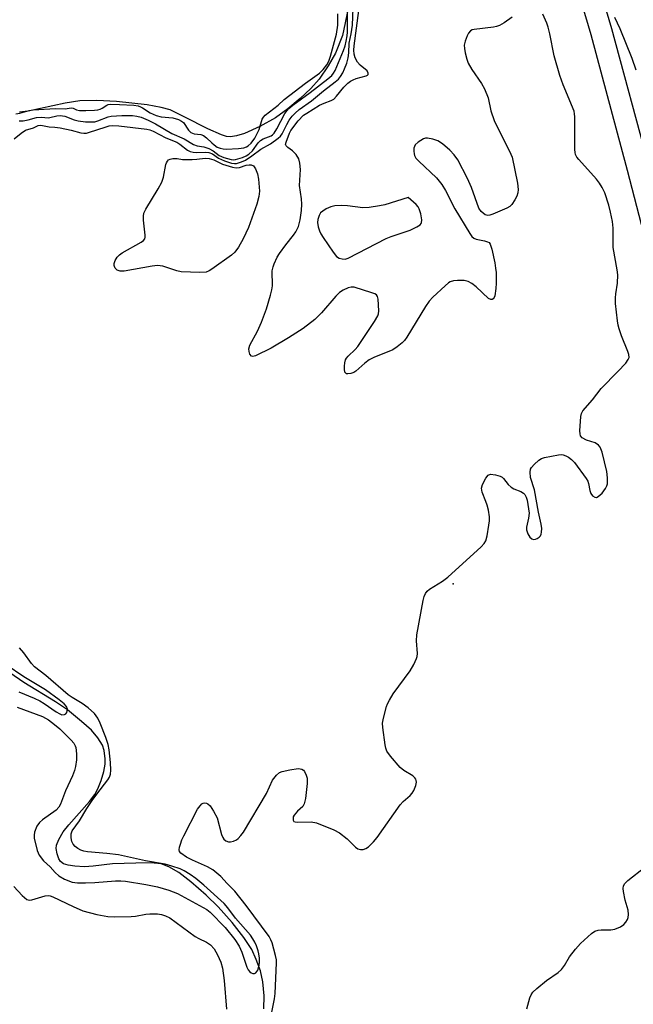
# Model space of a CAD drawing. Units: inches. Extents: x 1267762 to 1273762, y 497453 to 501454.
# Drawn here: x 1268755 to 1268920, y 498222 to 498487 of the extents above; entities that cross this region are included whole.
import ezdxf

# ---------------------------------------------------------------- set-up
doc = ezdxf.new("R2010")
doc.units = ezdxf.units.IN
doc.header["$MEASUREMENT"] = 0
for name, color, linetype in [('ELEV-Spot Elevation', 7, 'Continuous'), ('HYDRO-Single Line Stream', 4, 'Continuous'), ('HYDRO-Stream Poly Centerlines', 142, 'Continuous'), ('HYDRO-Water Body', 4, 'Continuous'), ('TRANS-Non Street Sidewalk', 7, 'Continuous'), ('Undefined', 1, 'Continuous')]:
    doc.layers.add(name, color=color, linetype=linetype)

msp = doc.modelspace()

# ---------------------------------------------------------------- linework, layer by layer
at = {"layer": 'ELEV-Spot Elevation'}
msp.add_point((1268871.9, 498334.8, 232.11), dxfattribs=at)
at = {"layer": 'HYDRO-Single Line Stream'}
msp.add_lwpolyline([(1268820.9, 498220.31), (1268820.98, 498223.82), (1268820.59, 498227.56), (1268819.99, 498230.53), (1268818.84, 498233.62), (1268817.63, 498236.24), (1268815.53, 498239.53), (1268812.39, 498243.54), (1268808.61, 498247.74), (1268805.34, 498250.89), (1268801.19, 498254.54), (1268797.94, 498257.04), (1268795.33, 498258.58), (1268793.18, 498259.33), (1268790.47, 498259.58), (1268786.36, 498259.57), (1268780.15, 498259.32), (1268774.92, 498258.69), (1268772.58, 498258.58), (1268769.95, 498258.7), (1268768.16, 498258.96), (1268766.95, 498259.34), (1268766.13, 498259.94), (1268765.69, 498260.69), (1268765.21, 498262.06), (1268764.96, 498263.5), (1268765.01, 498264.41), (1268765.62, 498265.95), (1268766.87, 498268.01), (1268768.36, 498269.89), (1268773.95, 498276.17), (1268775.34, 498278.07), (1268776.18, 498279.56), (1268777.06, 498281.84), (1268777.75, 498284.19), (1268778.11, 498286.18), (1268778.16, 498287.64), (1268777.84, 498289.89), (1268777.41, 498291.36), (1268776.2, 498293.27), (1268774.44, 498295.33), (1268771.79, 498297.74), (1268767.98, 498300.8), (1268764.74, 498303), (1268756.25, 498308.23), (1268752.49, 498310.79)], dxfattribs=at)
at = {"layer": 'HYDRO-Stream Poly Centerlines'}
msp.add_polyline3d([(1268843.62, 498489.81, 0), (1268842.11, 498482.56, 0), (1268840.15, 498477.73, 0), (1268838.22, 498474.34, 0), (1268835.77, 498470.79, 0), (1268833.54, 498468.25, 0), (1268830.71, 498465.58, 0), (1268827.34, 498462.79, 0), (1268824.01, 498460.37, 0), (1268819.78, 498457.97, 0), (1268815.71, 498456.14, 0), (1268813.51, 498455.49, 0), (1268811.94, 498455.23, 0), (1268810.78, 498455.35, 0), (1268809.48, 498455.73, 0), (1268805.75, 498457.35, 0), (1268799.57, 498460.52, 0), (1268795.64, 498462.48, 0), (1268793.26, 498463.15, 0), (1268789.46, 498463.84, 0), (1268781.16, 498464.74, 0), (1268775.94, 498464.97, 0), (1268771.35, 498464.89, 0), (1268767.4, 498464.31, 0), (1268757.42, 498462.16, 0), (1268755.05, 498461.83, 0)], dxfattribs=at)
at = {"layer": 'HYDRO-Water Body'}
msp.add_polyline3d([(1268843.62, 498489.81, 0), (1268842.11, 498482.56, 0), (1268840.15, 498477.73, 0), (1268838.22, 498474.34, 0), (1268835.77, 498470.79, 0), (1268833.54, 498468.25, 0), (1268830.71, 498465.58, 0), (1268827.34, 498462.79, 0), (1268824.01, 498460.37, 0), (1268819.78, 498457.97, 0), (1268815.71, 498456.14, 0), (1268813.51, 498455.49, 0), (1268811.94, 498455.23, 0), (1268810.78, 498455.35, 0), (1268809.48, 498455.73, 0), (1268805.75, 498457.35, 0), (1268799.57, 498460.52, 0), (1268795.64, 498462.48, 0), (1268793.26, 498463.15, 0), (1268789.46, 498463.84, 0), (1268781.16, 498464.74, 0), (1268775.94, 498464.97, 0), (1268771.35, 498464.89, 0), (1268767.4, 498464.31, 0), (1268757.42, 498462.16, 0), (1268755.05, 498461.83, 0)], dxfattribs=at)
at = {"layer": 'TRANS-Non Street Sidewalk'}
for points in [[(1268908.69, 498504.19), (1268914.53, 498484.42), (1268924.46, 498447.58), (1268932.16, 498417.99), (1268937.23, 498395.93), (1268939.6, 498382.2), (1268945.71, 498341.55), (1268949.85, 498322.54), (1268958.61, 498287.19), (1268966.88, 498255.43), (1268974.84, 498227.97), (1268992.7, 498177.14)], [(1268987.29, 498175.09), (1268969.32, 498226.25), (1268961.35, 498253.74), (1268953.01, 498285.75), (1268944.21, 498321.22), (1268940.03, 498340.44), (1268933.93, 498381.05), (1268931.55, 498394.79), (1268926.51, 498416.73), (1268918.87, 498446.11), (1268909.01, 498482.66), (1268903.17, 498502.43)]]:
    msp.add_lwpolyline(points, dxfattribs=at)
at = {"layer": 'Undefined'}
for points, elevation in [([(1268755, 498459.52), (1268756.09, 498459.55), (1268757.44, 498459.78), (1268759.68, 498460.45), (1268761.01, 498460.54), (1268762.77, 498460.38), (1268763.26, 498460.4), (1268765.11, 498460.9), (1268765.99, 498461.01), (1268767.28, 498460.78), (1268769.83, 498459.82), (1268770.89, 498459.52), (1268772.85, 498459.3), (1268774.81, 498459.22), (1268775.36, 498459.28), (1268776.21, 498459.49), (1268778.91, 498460.57), (1268779.73, 498460.79), (1268782.62, 498460.99), (1268785.51, 498460.99), (1268786.68, 498460.78), (1268787.84, 498460.48), (1268789.73, 498459.72), (1268791.73, 498458.69), (1268796.06, 498456.14), (1268799.44, 498454.69), (1268801.97, 498453.12), (1268802.89, 498452.82), (1268804.75, 498452.5), (1268806.06, 498452.05), (1268807.27, 498451.43), (1268808.82, 498450.21), (1268810.12, 498449.68), (1268812.04, 498449.14), (1268812.78, 498449.05), (1268813.26, 498449.09), (1268815.1, 498449.66), (1268816.12, 498450.11), (1268816.83, 498450.53), (1268817.82, 498451.42), (1268819.35, 498453.58), (1268819.95, 498454.19), (1268820.68, 498454.64), (1268822.82, 498455.52), (1268823.24, 498455.78), (1268823.66, 498456.19), (1268824.41, 498457.38), (1268826.55, 498461.47), (1268827.16, 498462.35), (1268827.64, 498462.89), (1268828.7, 498463.77), (1268833.4, 498467.17), (1268838.15, 498470.82), (1268839.19, 498471.76), (1268839.68, 498472.41), (1268840.05, 498473.11), (1268842.31, 498478.47), (1268842.75, 498479.74), (1268843.05, 498481.01), (1268843.29, 498482.39), (1268843.38, 498483.43), (1268843.4, 498490.9)], 228), ([(1268753.65, 498454.71), (1268755.47, 498456.2), (1268756.68, 498456.98), (1268758.87, 498457.67), (1268760.12, 498458.24), (1268760.84, 498458.34), (1268763.02, 498457.94), (1268764.59, 498457.86), (1268766.05, 498457.65), (1268768.97, 498457.05), (1268771.63, 498456.33), (1268772.36, 498456.22), (1268773.09, 498456.24), (1268773.66, 498456.35), (1268778.38, 498457.94), (1268779.2, 498458.14), (1268780.06, 498458.23), (1268781.79, 498458.15), (1268789.32, 498457.26), (1268790.17, 498457.09), (1268791.06, 498456.78), (1268794.47, 498454.98), (1268797.4, 498453.77), (1268798.24, 498453.26), (1268800.34, 498451.6), (1268801.05, 498451.25), (1268801.84, 498451.08), (1268802.67, 498451), (1268805.25, 498451.11), (1268806.08, 498451.03), (1268807.08, 498450.64), (1268808.66, 498449.48), (1268810.24, 498448.71), (1268812.2, 498448.12), (1268813, 498448.03), (1268813.54, 498448.07), (1268814.88, 498448.44), (1268815.91, 498448.95), (1268817.63, 498450.11), (1268820.05, 498451.89), (1268822.63, 498453.32), (1268824.74, 498454.85), (1268825.35, 498455.44), (1268825.79, 498456.04), (1268827.04, 498458.52), (1268827.74, 498459.7), (1268828.54, 498460.81), (1268829.3, 498461.64), (1268830.4, 498462.56), (1268833.73, 498464.95), (1268836.92, 498467.62), (1268840.1, 498470.03), (1268840.95, 498470.78), (1268841.5, 498471.45), (1268842.12, 498472.46), (1268842.63, 498473.5), (1268843.21, 498475.08), (1268843.59, 498476.46), (1268843.78, 498477.84), (1268843.87, 498480.47), (1268844.42, 498482.98), (1268844.75, 498485.29), (1268844.97, 498489.92)], 230), ([(1268754.11, 498461.43), (1268755.2, 498461.62), (1268757.71, 498462.3), (1268758.74, 498462.45), (1268764.79, 498462.85), (1268767.35, 498462.8), (1268768.97, 498463), (1268769.5, 498462.94), (1268770.41, 498462.52), (1268771.24, 498462.35), (1268772.95, 498462.3), (1268775.24, 498462.36), (1268776.17, 498462.47), (1268776.83, 498462.65), (1268777.32, 498462.9), (1268778.56, 498463.74), (1268778.95, 498463.91), (1268779.5, 498463.98), (1268781.99, 498463.94), (1268785.82, 498463.74), (1268787.05, 498463.54), (1268787.66, 498463.34), (1268788.17, 498463.07), (1268790.28, 498461.67), (1268791.91, 498460.97), (1268793.2, 498460.63), (1268796.4, 498460.33), (1268797.92, 498459.89), (1268798.71, 498459.47), (1268799.2, 498459.05), (1268800.55, 498457.05), (1268801.18, 498456.41), (1268802.1, 498456), (1268803.93, 498455.81), (1268804.67, 498455.56), (1268805.45, 498454.97), (1268806.84, 498453.56), (1268807.46, 498453.04), (1268808.35, 498452.48), (1268809.12, 498452.16), (1268809.9, 498451.99), (1268810.77, 498451.94), (1268814.05, 498452.1), (1268815.47, 498452.3), (1268816.2, 498452.53), (1268816.65, 498452.77), (1268817.46, 498453.52), (1268818.43, 498454.9), (1268819.6, 498457.16), (1268820.47, 498460.01), (1268820.76, 498460.5), (1268821.2, 498461.02), (1268824.7, 498463.79), (1268826.34, 498465.27), (1268832.11, 498469.64), (1268835.85, 498472.36), (1268836.88, 498473.32), (1268837.86, 498474.61), (1268838.37, 498475.65), (1268838.85, 498476.96), (1268840.42, 498482.85), (1268840.79, 498485.29), (1268840.85, 498488.34)], 226), ([(1268822.97, 498218.96), (1268823.75, 498223.02), (1268823.93, 498224.44), (1268824.28, 498232.67), (1268824.25, 498233.49), (1268824.04, 498234.65), (1268823.09, 498238.09), (1268822.77, 498238.9), (1268822.31, 498239.73), (1268816.14, 498248.17), (1268813.07, 498252.02), (1268810.99, 498254.06), (1268809.27, 498255.93), (1268807.14, 498257.74), (1268805.72, 498258.56), (1268801.62, 498260.33), (1268800.08, 498261.13), (1268798.48, 498262.2), (1268798.14, 498262.63), (1268798.07, 498263.08), (1268798.19, 498263.86), (1268798.42, 498264.69), (1268798.81, 498265.8), (1268799.31, 498266.89), (1268803.04, 498274.05), (1268803.69, 498275.02), (1268804.2, 498275.53), (1268804.58, 498275.73), (1268804.99, 498275.77), (1268805.4, 498275.69), (1268805.8, 498275.5), (1268806.38, 498274.94), (1268807.36, 498273.5), (1268808.29, 498271.7), (1268809.51, 498267.24), (1268809.8, 498266.46), (1268810.08, 498266.02), (1268810.67, 498265.56), (1268811.38, 498265.29), (1268811.91, 498265.25), (1268812.74, 498265.43), (1268813.52, 498265.8), (1268813.94, 498266.15), (1268814.69, 498266.99), (1268815.36, 498267.91), (1268821.56, 498278.29), (1268823.25, 498281.87), (1268824.26, 498283.23), (1268825.07, 498283.95), (1268825.78, 498284.26), (1268827.92, 498284.71), (1268830.14, 498285.01), (1268830.66, 498284.98), (1268831.13, 498284.86), (1268831.52, 498284.6), (1268831.83, 498284.2), (1268832.28, 498283.23), (1268832.51, 498282.43), (1268832.58, 498281.87), (1268832.56, 498281), (1268832.07, 498276.91), (1268831.77, 498275.53), (1268831.39, 498274.83), (1268829.91, 498273.55), (1268829.03, 498272.49), (1268828.82, 498272.02), (1268828.74, 498271.56), (1268828.79, 498271.13), (1268828.98, 498270.8), (1268829.36, 498270.63), (1268829.86, 498270.57), (1268833.64, 498270.71), (1268835.04, 498270.37), (1268839.71, 498268.5), (1268841.28, 498267.72), (1268843.34, 498266.11), (1268845.57, 498263.88), (1268846.22, 498263.42), (1268846.94, 498263.22), (1268847.68, 498263.23), (1268848.39, 498263.45), (1268849.05, 498263.93), (1268850.46, 498265.32), (1268851.4, 498266.43), (1268857.61, 498275.23), (1268858.45, 498276.11), (1268860.31, 498277.78), (1268860.84, 498278.4), (1268861.27, 498279.15), (1268861.78, 498280.5), (1268861.96, 498281.31), (1268861.95, 498281.81), (1268861.83, 498282.15), (1268861.58, 498282.5), (1268860.98, 498283.02), (1268858.62, 498284.52), (1268857.63, 498285.28), (1268854.98, 498288.32), (1268854.04, 498289.72), (1268853.77, 498290.54), (1268853.6, 498291.4), (1268852.89, 498296.09), (1268852.87, 498297.25), (1268853.12, 498298.64), (1268853.91, 498301.7), (1268854.2, 498302.49), (1268854.69, 498303.48), (1268855.76, 498305.16), (1268860.28, 498311.35), (1268861.28, 498313.1), (1268862, 498314.64), (1268862.15, 498315.17), (1268862.23, 498316), (1268861.99, 498319.45), (1268862.09, 498321.07), (1268863.76, 498330.27), (1268864.04, 498331.4), (1268864.39, 498332.15), (1268864.86, 498332.82), (1268865.49, 498333.39), (1268869.04, 498335.55), (1268870.44, 498336.63), (1268879.4, 498344.8), (1268880.2, 498345.64), (1268880.64, 498346.35), (1268881.02, 498347.72), (1268881.52, 498350.6), (1268881.65, 498351.76), (1268881.63, 498352.84), (1268881.36, 498354.66), (1268881.06, 498355.95), (1268880.7, 498357.01), (1268879.68, 498359.48), (1268879.47, 498360.56), (1268879.74, 498361.58), (1268880.65, 498363.3), (1268881.31, 498364.08), (1268881.96, 498364.31), (1268883.27, 498364.16), (1268884.58, 498363.76), (1268885.05, 498363.5), (1268885.45, 498363.13), (1268886.69, 498361.56), (1268887.5, 498360.79), (1268888.24, 498360.4), (1268890.12, 498359.69), (1268890.83, 498359.25), (1268891.2, 498358.87), (1268891.56, 498358.14), (1268891.77, 498357.31), (1268892.2, 498355), (1268892.33, 498353.84), (1268892.19, 498352.45), (1268891.6, 498350.1), (1268891.63, 498349.33), (1268891.98, 498348.28), (1268892.53, 498347.34), (1268893.1, 498346.88), (1268893.55, 498346.76), (1268894.01, 498346.81), (1268894.46, 498346.98), (1268895.08, 498347.39), (1268895.4, 498347.74), (1268895.6, 498348.19), (1268895.71, 498348.68), (1268895.77, 498349.74), (1268895.62, 498350.83), (1268894.84, 498354.11), (1268893.76, 498360.08), (1268892.74, 498363.41), (1268892.61, 498364.84), (1268892.75, 498365.65), (1268893, 498366.11), (1268893.72, 498366.93), (1268894.98, 498368.07), (1268895.68, 498368.52), (1268896.48, 498368.82), (1268900.21, 498369.58), (1268901.06, 498369.62), (1268901.5, 498369.55), (1268902.21, 498369.3), (1268902.9, 498368.9), (1268903.76, 498368.26), (1268904.55, 498367.44), (1268907.74, 498363.18), (1268908.16, 498362.42), (1268908.36, 498361.86), (1268908.7, 498359.91), (1268908.94, 498359.14), (1268909.43, 498358.49), (1268910.05, 498358.1), (1268910.48, 498358.09), (1268910.92, 498358.3), (1268912.01, 498359.22), (1268912.94, 498360.46), (1268913.28, 498361.17), (1268913.41, 498361.69), (1268913.46, 498363.37), (1268913.28, 498365.07), (1268912, 498370.23), (1268911.5, 498371.58), (1268911.01, 498372.19), (1268910.15, 498372.78), (1268907.75, 498373.48), (1268906.58, 498374.12), (1268906.16, 498374.7), (1268906.06, 498375.21), (1268906.04, 498376.05), (1268906.3, 498379.85), (1268906.47, 498380.68), (1268906.84, 498381.43), (1268909.37, 498384.32), (1268911.73, 498387.38), (1268916.25, 498391.96), (1268918.35, 498394.27), (1268919.03, 498395.19), (1268919.24, 498395.8), (1268919.2, 498396.54), (1268918.96, 498397.37), (1268917.21, 498401.64), (1268916.57, 498403.45), (1268916.29, 498404.49), (1268916.1, 498405.65), (1268915.64, 498410.35), (1268915.56, 498411.81), (1268915.65, 498412.88), (1268916.18, 498415.78), (1268916.26, 498418.03), (1268916.09, 498419.42), (1268914.97, 498425.39), (1268914.94, 498430.6), (1268914.78, 498432.43), (1268914.29, 498434.9), (1268913.77, 498436.81), (1268912.72, 498440.09), (1268912.02, 498441.58), (1268911.31, 498442.72), (1268910.5, 498443.77), (1268905.71, 498449.1), (1268905.21, 498449.74), (1268904.83, 498450.42), (1268904.7, 498450.96), (1268904.62, 498451.81), (1268904.64, 498460.6), (1268904.58, 498461.45), (1268904.44, 498462.16), (1268901.48, 498469.27), (1268900.57, 498471.76), (1268899.07, 498477.04), (1268897.93, 498482.96), (1268897.48, 498484.81), (1268897.14, 498485.86), (1268896.06, 498488.25)], 232), ([(1268887.8, 498487.47), (1268885.63, 498485.96), (1268884.38, 498485.23), (1268883.58, 498484.94), (1268882.74, 498484.77), (1268877.51, 498484.18), (1268876.99, 498484.04), (1268876.53, 498483.81), (1268876.03, 498483.19), (1268875.64, 498482.42), (1268875.11, 498481.03), (1268874.86, 498479.89), (1268874.9, 498479.03), (1268875.12, 498477.88), (1268875.54, 498476.15), (1268875.92, 498475.05), (1268876.9, 498473.34), (1268879.51, 498469.6), (1268880.31, 498468.13), (1268881.3, 498465.75), (1268881.98, 498462.19), (1268882.93, 498459.58), (1268883.78, 498457.74), (1268887.07, 498451.38), (1268887.76, 498449.74), (1268889.17, 498442.77), (1268889.36, 498441.07), (1268889.26, 498440.12), (1268889.03, 498439.27), (1268888.52, 498438.21), (1268887.71, 498437), (1268887.1, 498436.42), (1268886.36, 498435.99), (1268882.55, 498434.4), (1268881.75, 498434.15), (1268881.23, 498434.07), (1268880.5, 498434.25), (1268879.44, 498435.09), (1268878.8, 498435.97), (1268876.8, 498441.61), (1268875.7, 498444.01), (1268873.13, 498449), (1268872.13, 498450.36), (1268871, 498451.63), (1268868.99, 498453.32), (1268867.79, 498454.13), (1268866.41, 498454.63), (1268864.98, 498454.9), (1268864.43, 498454.87), (1268863.92, 498454.71), (1268862.48, 498453.82), (1268861.68, 498453.06), (1268861.43, 498452.61), (1268861.31, 498452.13), (1268861.25, 498451.35), (1268861.35, 498450.61), (1268861.5, 498450.15), (1268861.85, 498449.51), (1268862.63, 498448.62), (1268867.35, 498444.15), (1268868.12, 498443.3), (1268868.78, 498442.41), (1268869.82, 498440.74), (1268872.31, 498435.78), (1268876.37, 498429.2), (1268876.95, 498428.36), (1268877.41, 498427.94), (1268878.05, 498427.64), (1268880.35, 498427.2), (1268881.15, 498426.97), (1268881.57, 498426.71), (1268881.86, 498426.31), (1268882.28, 498425), (1268883.06, 498421.26), (1268883.32, 498419.82), (1268883.42, 498418.67), (1268883.48, 498415.76), (1268883.4, 498414.32), (1268883.08, 498412.4), (1268882.92, 498411.93), (1268882.68, 498411.57), (1268882.38, 498411.39), (1268882.04, 498411.37), (1268881.42, 498411.67), (1268878.07, 498414.8), (1268876.9, 498415.71), (1268875.9, 498416.26), (1268874.8, 498416.47), (1268873.06, 498416.53), (1268871.93, 498416.45), (1268871.08, 498416.17), (1268870.59, 498415.86), (1268869.69, 498415.1), (1268866.44, 498412), (1268865.43, 498410.92), (1268864.44, 498409.47), (1268859.4, 498401.26), (1268858.74, 498400.33), (1268858.16, 498399.71), (1268856.83, 498398.64), (1268855.63, 498397.87), (1268850.53, 498395.75), (1268849.24, 498395.11), (1268848.08, 498394.22), (1268845.64, 498392.06), (1268845.16, 498391.75), (1268844.34, 498391.46), (1268843.54, 498391.35), (1268843.1, 498391.41), (1268842.93, 498391.51), (1268842.73, 498391.85), (1268842.62, 498392.6), (1268842.63, 498393.45), (1268842.71, 498394.31), (1268842.92, 498395.13), (1268843.15, 498395.57), (1268843.61, 498396.17), (1268845.45, 498397.96), (1268846.17, 498398.77), (1268850.72, 498405.46), (1268851.58, 498406.95), (1268851.74, 498407.49), (1268851.82, 498408.33), (1268851.7, 498411.49), (1268851.5, 498412.23), (1268851.21, 498412.61), (1268850.77, 498412.89), (1268850, 498413.21), (1268845.2, 498414.69), (1268844.38, 498414.76), (1268843.56, 498414.57), (1268842.24, 498413.95), (1268841.26, 498413.31), (1268840.23, 498412.28), (1268836.43, 498407.81), (1268834.61, 498406.02), (1268831.43, 498403.6), (1268827.53, 498401.03), (1268822.89, 498398.26), (1268818.67, 498396.18), (1268817.93, 498396.05), (1268817.52, 498396.15), (1268817.14, 498396.63), (1268816.93, 498397.34), (1268816.88, 498398.11), (1268817.11, 498399.06), (1268819.14, 498402.88), (1268820.29, 498405.26), (1268821.57, 498408.92), (1268822.69, 498412.58), (1268823.03, 498414), (1268823.17, 498415.12), (1268823.16, 498419.15), (1268823.35, 498420.2), (1268823.62, 498420.99), (1268824.48, 498422.82), (1268825.06, 498423.81), (1268826.8, 498426.15), (1268828.84, 498428.69), (1268829.47, 498429.62), (1268830.18, 498431.07), (1268830.66, 498432.86), (1268831, 498435.41), (1268831.1, 498437.11), (1268830.98, 498438.49), (1268830.5, 498442.09), (1268830.76, 498446.38), (1268830.59, 498448.16), (1268830.29, 498449.28), (1268829.57, 498450.44), (1268828.61, 498451.44), (1268827.34, 498452.34), (1268826.86, 498452.81), (1268826.75, 498453.17), (1268826.87, 498453.79), (1268827.79, 498456.24), (1268828.19, 498456.97), (1268830.09, 498459.49), (1268831.57, 498461.03), (1268832.44, 498461.64), (1268835.9, 498463.73), (1268837.15, 498464.31), (1268839, 498465), (1268839.71, 498465.39), (1268840.49, 498466.15), (1268842.43, 498468.6), (1268843.5, 498469.64), (1268844.26, 498470.22), (1268844.96, 498470.59), (1268845.76, 498470.91), (1268848.46, 498471.63), (1268848.83, 498471.85), (1268848.96, 498472.02), (1268848.98, 498472.4), (1268848.68, 498473.01), (1268846.84, 498474.53), (1268846.15, 498475.36), (1268845.49, 498476.53), (1268845.23, 498477.5), (1268845.15, 498478.55), (1268845.18, 498479.72), (1268846.44, 498489.29)], 232), ([(1268921.17, 498473.14), (1268920.08, 498476.3), (1268916.87, 498484.36), (1268915.43, 498487.33)], 234), ([(1268754.41, 498301.56), (1268761.22, 498299.05), (1268762.89, 498298.14), (1268764.5, 498296.93), (1268765.93, 498295.73), (1268768.98, 498292.68), (1268769.7, 498291.83), (1268770.06, 498291.16), (1268770.22, 498290.65), (1268770.43, 498289.01), (1268770.42, 498287.36), (1268770.15, 498285.55), (1268769.85, 498284.49), (1268769.32, 498283.09), (1268767.45, 498279.04), (1268766.09, 498275.47), (1268765.62, 498274.62), (1268764.93, 498273.85), (1268761.26, 498271.19), (1268760.41, 498270.46), (1268759.7, 498269.47), (1268759.09, 498267.87), (1268758.99, 498267.09), (1268759.04, 498266.31), (1268759.84, 498262.93), (1268760.37, 498261.73), (1268761.53, 498260.2), (1268763.32, 498258.55), (1268764.64, 498257.04), (1268765.64, 498256.12), (1268767.18, 498255.21), (1268769.29, 498254.45), (1268770.71, 498254.22), (1268772.86, 498254.19), (1268775.36, 498254.28), (1268780.94, 498254.74), (1268782.33, 498254.77), (1268783.64, 498254.69), (1268789.12, 498253.77), (1268792.26, 498253.12), (1268795.25, 498252.25), (1268797.59, 498251.34), (1268805.51, 498247.04), (1268806.38, 498246.31), (1268810.47, 498242.24), (1268813.08, 498238.95), (1268814.22, 498237.2), (1268814.96, 498235.58), (1268816.26, 498231.48), (1268816.64, 498230.78), (1268817.09, 498230.26), (1268817.47, 498229.99), (1268817.92, 498229.81), (1268818.35, 498229.78), (1268818.72, 498229.94), (1268819.24, 498230.73), (1268819.66, 498232.03), (1268819.75, 498232.86), (1268819.7, 498233.98), (1268819.54, 498235.09), (1268819.33, 498235.94), (1268818.87, 498237.3), (1268818.46, 498238.25), (1268817.95, 498239.18), (1268817.31, 498240.12), (1268813.29, 498244.74), (1268811.2, 498247.47), (1268810.16, 498248.64), (1268804.75, 498253.63), (1268802.56, 498255.39), (1268801.04, 498256.47), (1268799.38, 498257.49), (1268798.36, 498257.97), (1268796.14, 498258.73), (1268794.26, 498259.24), (1268789.04, 498260.19), (1268781.77, 498261.8), (1268778.58, 498262.18), (1268773.38, 498262.58), (1268772.36, 498262.75), (1268771.56, 498263.02), (1268770.8, 498263.45), (1268770.1, 498263.99), (1268769.51, 498264.62), (1268769.16, 498265.34), (1268768.98, 498266.39), (1268769, 498267.46), (1268769.26, 498268.2), (1268771.24, 498270.96), (1268773.21, 498274.26), (1268774.68, 498276.43), (1268775.87, 498278.09), (1268778.9, 498282.01), (1268779.3, 498282.73), (1268779.54, 498283.49), (1268779.64, 498284.61), (1268779.54, 498286.64), (1268779.21, 498290.09), (1268778.99, 498291.47), (1268778.32, 498293.42), (1268776.77, 498297.27), (1268776.16, 498298.61), (1268775.25, 498299.89), (1268773.56, 498301.41), (1268771.97, 498302.59), (1268769.25, 498304.17), (1268768.15, 498304.91), (1268762.15, 498310.12), (1268759.12, 498312.42), (1268758.33, 498313.29), (1268756.25, 498316.21), (1268755.05, 498317.55)], 230), ([(1268754.91, 498305.7), (1268759.04, 498303.95), (1268760.53, 498303.23), (1268761.7, 498302.54), (1268764.91, 498300.34), (1268765.92, 498299.74), (1268766.51, 498299.54), (1268767.19, 498299.57), (1268767.55, 498299.8), (1268767.81, 498300.15), (1268767.94, 498300.59), (1268767.96, 498301.05), (1268767.72, 498301.74), (1268767.13, 498302.46), (1268765.77, 498303.55), (1268762.08, 498306.25), (1268756.26, 498309.73), (1268751.49, 498312.98)], 228), ([(1268891.73, 498220.28), (1268892.54, 498223.24), (1268892.88, 498224.05), (1268893.36, 498224.76), (1268894.38, 498225.75), (1268897.03, 498227.95), (1268900.15, 498230.11), (1268901.03, 498230.86), (1268901.9, 498231.98), (1268903.19, 498234.31), (1268904.8, 498236.4), (1268906.17, 498237.91), (1268909.14, 498240.58), (1268910.06, 498241.2), (1268910.94, 498241.48), (1268911.77, 498241.56), (1268914.35, 498241.58), (1268915.44, 498241.77), (1268916.95, 498242.37), (1268917.84, 498242.98), (1268918.38, 498243.63), (1268918.82, 498244.35), (1268919.03, 498244.87), (1268919.14, 498245.7), (1268919.04, 498246.83), (1268918.24, 498249.58), (1268917.72, 498251.87), (1268917.65, 498252.71), (1268917.8, 498253.42), (1268918.14, 498254.02), (1268918.93, 498254.83), (1268923.49, 498258.41)], 234), ([(1268753.53, 498253.23), (1268755.75, 498250.85), (1268756.39, 498250.25), (1268757.06, 498249.78), (1268757.66, 498249.6), (1268758.39, 498249.64), (1268762, 498250.7), (1268762.82, 498250.78), (1268763.3, 498250.71), (1268764, 498250.47), (1268769.52, 498247.82), (1268772.15, 498246.7), (1268775.93, 498245.67), (1268778.87, 498245.16), (1268780.57, 498245.07), (1268785.17, 498245.16), (1268786.3, 498245.28), (1268789.05, 498245.78), (1268790.18, 498245.88), (1268792.2, 498245.85), (1268793.34, 498245.7), (1268794.35, 498245.36), (1268795.56, 498244.77), (1268802.36, 498239.8), (1268803.36, 498239.23), (1268805.41, 498238.25), (1268806.55, 498237.52), (1268807.47, 498236.48), (1268808.44, 498234.83), (1268809.3, 498232.85), (1268809.73, 498231.21), (1268810.2, 498227.96), (1268810.78, 498220.2)], 232)]:
    msp.add_lwpolyline(points, dxfattribs=dict(at, elevation=elevation))
at = {"layer": 'Undefined', "elevation": 232}
for points in [[(1268801.58, 498449.12), (1268802.79, 498449.17), (1268805.12, 498449.43), (1268806.12, 498449.37), (1268807.39, 498448.99), (1268809.77, 498447.85), (1268812.42, 498447.07), (1268813.39, 498446.88), (1268814.3, 498446.97), (1268816.14, 498447.61), (1268816.95, 498447.71), (1268817.45, 498447.68), (1268818.09, 498447.39), (1268818.67, 498446.56), (1268819.2, 498445.27), (1268819.46, 498443.83), (1268819.68, 498440.59), (1268819.51, 498439.14), (1268818.95, 498437.12), (1268816.74, 498430.83), (1268815.31, 498427.7), (1268814.05, 498425.46), (1268813.03, 498424.11), (1268812.18, 498423.33), (1268806.87, 498419.53), (1268806.12, 498419.09), (1268805.33, 498418.8), (1268803.6, 498418.71), (1268798.61, 498418.88), (1268797.43, 498419.14), (1268793.63, 498420.34), (1268792.25, 498420.56), (1268790.81, 498420.4), (1268783.25, 498419.05), (1268782.14, 498419.04), (1268781.41, 498419.34), (1268780.83, 498419.87), (1268780.61, 498420.31), (1268780.56, 498420.56), (1268780.6, 498421.07), (1268780.83, 498421.87), (1268781.39, 498422.84), (1268782, 498423.42), (1268782.71, 498423.93), (1268787.86, 498426.83), (1268788.5, 498427.32), (1268788.8, 498427.71), (1268788.93, 498428.19), (1268788.93, 498428.73), (1268788.44, 498432.77), (1268788.45, 498433.89), (1268788.57, 498434.69), (1268789.05, 498435.74), (1268792.4, 498441.22), (1268793.37, 498442.99), (1268793.81, 498444.33), (1268794.51, 498447.73), (1268794.67, 498448.25), (1268794.92, 498448.7), (1268795.22, 498448.99), (1268795.62, 498449.22), (1268796.41, 498449.42), (1268797.55, 498449.41), (1268798.97, 498449.15)], [(1268859.72, 498438.86), (1268853.43, 498436.88), (1268852.03, 498436.59), (1268849.23, 498436.17), (1268847.52, 498436.1), (1268843.44, 498436.59), (1268841.72, 498436.69), (1268840.02, 498436.65), (1268838.95, 498436.39), (1268837.7, 498435.8), (1268836.76, 498435.23), (1268836.16, 498434.7), (1268835.75, 498434), (1268835.42, 498432.94), (1268835.36, 498432.12), (1268835.55, 498431.01), (1268835.88, 498429.92), (1268836.23, 498429.13), (1268836.85, 498428.11), (1268839.54, 498424.13), (1268840.47, 498423.01), (1268841.18, 498422.57), (1268841.98, 498422.33), (1268842.81, 498422.29), (1268843.61, 498422.52), (1268853.79, 498427.84), (1268855.18, 498428.38), (1268860.29, 498430.1), (1268862.11, 498430.93), (1268863, 498431.5), (1268863.3, 498431.86), (1268863.38, 498432.08), (1268863.42, 498432.83), (1268863.15, 498434.49), (1268862.75, 498435.85), (1268862.48, 498436.33), (1268861.92, 498436.97)]]:
    msp.add_lwpolyline(points, close=True, dxfattribs=at)

doc.saveas('drawing.dxf')
